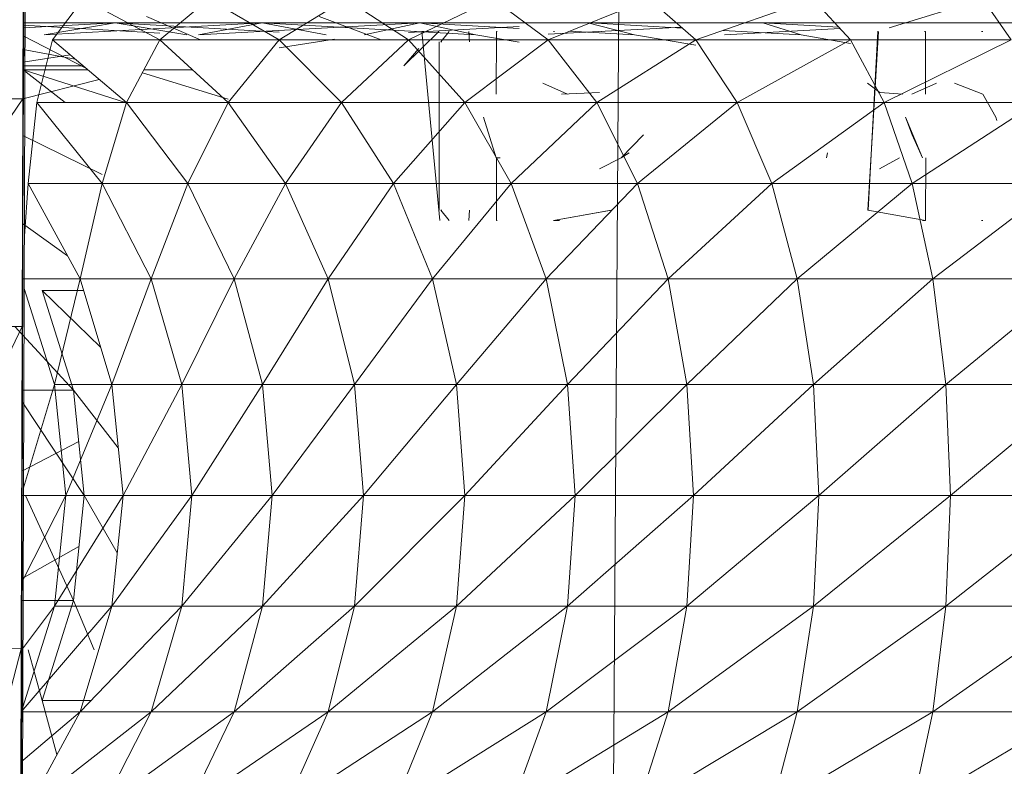
# Model space of a CAD drawing. Units: inches. Extents: x -1407 to 5313, y -1986 to 2766.
# Drawn here: x 543 to 600, y 359 to 403 of the extents above; entities that cross this region are included whole.
import ezdxf

# ---------------------------------------------------------------- set-up
doc = ezdxf.new("R2010")
doc.units = ezdxf.units.IN
doc.header["$MEASUREMENT"] = 0

msp = doc.modelspace()

# ---------------------------------------------------------------- linework, layer by layer
at = {"lineweight": 9}
for p, q in [((543.011, 252.749), (543.837, 497.815)), ((543.476, 425.617), (543.011, 252.749)), ((543.465, 419.702), (543.011, 252.749)), ((543.465, 419.702), (543.383, 397.902)), ((543.464, 419.702), (543.403, 397.003)), ((543.472, 419.702), (543.41, 397.003)), ((543.479, 419.702), (543.415, 397.003)), ((578.114, 410.829), (577.626, 339.33)), ((545.104, 401.335), (546.883, 403.736)), ((546.883, 403.736), (551.348, 401.335)), ((551.348, 401.335), (554.208, 403.736)), ((554.208, 403.736), (558.289, 401.335)), ((558.289, 401.335), (562.173, 403.736)), ((562.173, 403.736), (565.824, 401.335)), ((565.824, 401.335), (570.742, 403.736)), ((570.742, 403.736), (573.951, 401.335)), ((573.951, 401.335), (579.823, 403.736)), ((579.823, 403.736), (582.544, 401.335)), ((582.544, 401.335), (589.346, 403.736)), ((589.346, 403.736), (591.543, 401.335)), ((593.795, 402.038), (599.229, 403.736)), ((599.229, 403.736), (600.88, 401.335)), ((543.399, 402.032), (548.755, 402.33)), ((543.399, 402.186), (551.348, 401.73)), ((543.4, 402.33), (548.755, 402.33)), ((544.616, 401.64), (548.755, 402.33)), ((544.616, 401.64), (557.313, 402.33)), ((548.755, 402.33), (557.313, 402.33)), ((548.755, 402.33), (552.918, 401.64)), ((548.755, 402.33), (558.289, 401.794)), ((550.569, 402.699), (553.716, 401.335)), ((553.604, 401.64), (557.313, 402.33)), ((553.604, 401.64), (566.487, 402.33)), ((557.313, 402.33), (566.487, 402.33)), ((557.313, 402.33), (561.022, 401.64)), ((557.313, 402.33), (569.731, 401.64)), ((560.615, 402.699), (564.231, 401.335)), ((563.243, 401.64), (566.487, 402.33)), ((566.487, 402.33), (576.23, 402.33)), ((566.487, 402.33), (569.731, 401.64)), ((566.487, 402.33), (572.267, 402.01)), ((576.23, 402.33), (586.427, 402.33)), ((576.326, 402.306), (578.974, 401.64)), ((576.366, 402.322), (581.764, 402.023)), ((586.427, 402.33), (597.02, 402.33)), ((588.66, 401.64), (586.427, 402.33)), ((586.427, 402.33), (590.861, 402.08)), ((597.02, 402.33), (607.879, 402.33)), ((565.556, 399.829), (567.58, 401.83)), ((565.824, 401.777), (572.267, 402.119)), ((566.603, 401.83), (566.708, 401.83)), ((566.603, 401.83), (567.638, 390.829)), ((568.184, 401.83), (567.696, 401.229)), ((569.324, 401.83), (569.359, 401.229)), ((569.731, 401.64), (572.267, 401.205)), ((570.917, 398.19), (570.94, 401.83)), ((570.986, 401.83), (570.94, 401.83)), ((573.951, 401.665), (581.702, 402.078)), ((574.323, 401.83), (574.265, 401.83)), ((575.207, 401.848), (578.974, 401.64)), ((577.056, 401.83), (577.033, 401.83)), ((578.974, 401.64), (582.544, 401.024)), ((584.122, 401.892), (588.66, 401.64)), ((584.207, 401.64), (590.933, 402.002)), ((588.66, 401.64), (591.543, 401.136)), ((593.171, 401.83), (592.543, 391.429)), ((593.125, 401.83), (592.566, 391.429)), ((593.113, 401.83), (593.125, 401.83)), ((595.845, 401.83), (595.903, 401.83)), ((595.903, 398.179), (595.903, 401.83)), ((599.24, 401.83), (599.159, 401.83)), ((599.206, 401.83), (599.24, 401.83)), ((543.397, 401.576), (547.083, 399.665)), ((544.186, 397.694), (545.104, 401.335)), ((545.104, 401.335), (549.418, 397.694)), ((545.104, 401.335), (551.348, 401.335)), ((549.418, 397.694), (551.348, 401.335)), ((551.348, 401.335), (555.336, 397.694)), ((551.348, 401.335), (558.289, 401.335)), ((555.336, 397.694), (558.289, 401.335)), ((558.289, 400.875), (561.507, 401.372)), ((558.289, 401.335), (561.917, 397.694)), ((558.289, 401.335), (565.824, 401.335)), ((561.917, 397.694), (565.824, 401.335)), ((565.824, 401.335), (569.091, 397.694)), ((565.824, 401.335), (573.951, 401.335)), ((567.603, 401.229), (567.603, 391.429)), ((567.754, 401.229), (567.696, 401.229)), ((569.091, 397.694), (573.951, 401.335)), ((573.951, 401.335), (576.777, 397.694)), ((573.951, 401.335), (582.544, 401.335)), ((576.777, 397.694), (582.544, 401.335)), ((582.544, 401.335), (584.951, 397.694)), ((582.544, 401.335), (591.543, 401.335)), ((584.951, 397.694), (591.543, 401.335)), ((591.543, 401.335), (593.497, 397.694)), ((591.543, 401.335), (600.88, 401.335)), ((593.497, 397.694), (600.88, 401.335)), ((543.391, 400.035), (546.134, 400.466)), ((543.394, 400.781), (546.422, 400.222)), ((565.556, 399.829), (566.429, 400.829)), ((543.39, 399.606), (547.153, 399.606)), ((546.888, 399.829), (543.391, 399.829)), ((543.407, 399.606), (547.153, 399.606)), ((543.407, 399.606), (545.842, 397.694)), ((543.407, 399.606), (549.418, 397.685)), ((550.338, 399.429), (555.336, 397.885)), ((550.432, 399.606), (553.242, 399.606)), ((543.383, 397.912), (547.828, 399.036)), ((575.079, 398.179), (573.637, 398.829)), ((575.079, 398.179), (573.637, 398.829)), ((592.52, 398.829), (593.241, 398.284)), ((595.101, 398.179), (596.543, 398.829)), ((599.24, 398.179), (597.578, 398.829)), ((574.73, 398.179), (576.94, 398.284)), ((594.578, 398.179), (593.241, 398.284)), ((599.24, 398.179), (599.985, 396.847)), ((534.326, 384.682), (543.383, 397.902)), ((534.361, 397.932), (543.383, 397.902)), ((543.383, 397.902), (543.341, 381.423)), ((543.383, 397.902), (543.349, 384.652)), ((543.697, 392.984), (544.186, 397.694)), ((544.186, 397.694), (547.988, 392.984)), ((544.186, 397.694), (549.418, 397.694)), ((547.988, 392.984), (549.418, 397.694)), ((549.418, 397.694), (552.987, 392.984)), ((549.418, 397.694), (555.336, 397.694)), ((552.987, 392.984), (555.336, 397.694)), ((555.336, 397.694), (558.662, 392.984)), ((555.336, 397.694), (561.917, 397.694)), ((558.662, 392.984), (561.917, 397.694)), ((561.917, 397.694), (564.94, 392.984)), ((561.917, 397.694), (569.091, 397.694)), ((564.94, 392.984), (569.091, 397.694)), ((569.091, 397.694), (571.8, 392.984)), ((569.091, 397.694), (576.777, 397.694)), ((571.8, 392.984), (576.777, 397.694)), ((576.777, 397.694), (579.149, 392.984)), ((576.777, 397.694), (584.951, 397.694)), ((579.149, 392.984), (584.951, 397.694)), ((584.951, 397.694), (586.962, 392.984)), ((584.951, 397.694), (593.497, 397.694)), ((586.962, 392.984), (593.497, 397.694)), ((593.497, 397.694), (595.124, 392.984)), ((593.497, 397.694), (602.368, 397.694)), ((595.124, 392.984), (602.368, 397.694)), ((570.917, 394.471), (570.184, 396.845)), ((595.729, 394.479), (594.729, 396.847)), ((594.729, 396.847), (595.124, 395.811)), ((600.043, 396.64), (599.985, 396.847)), ((543.378, 395.766), (547.988, 393.497)), ((578.184, 394.479), (579.498, 395.811)), ((595.729, 394.479), (595.124, 395.811)), ((578.184, 394.479), (578.66, 394.77)), ((590.136, 394.479), (590.195, 394.77)), ((570.94, 394.479), (570.94, 390.829)), ((570.94, 394.479), (571.161, 394.479)), ((578.184, 394.479), (576.94, 393.829)), ((594.38, 394.467), (593.229, 393.829)), ((595.927, 394.479), (595.903, 390.829)), ((543.473, 389.926), (543.697, 392.984)), ((543.697, 392.984), (546.709, 387.426)), ((543.697, 392.984), (547.988, 392.984)), ((546.709, 387.426), (547.988, 392.984)), ((547.988, 392.984), (550.848, 387.426)), ((547.988, 392.984), (552.987, 392.984)), ((550.848, 387.426), (552.987, 392.984)), ((552.987, 392.984), (555.673, 387.426)), ((552.987, 392.984), (558.662, 392.984)), ((555.673, 387.426), (558.662, 392.984)), ((558.662, 392.984), (561.138, 387.426)), ((558.662, 392.984), (564.94, 392.984)), ((561.138, 387.426), (564.94, 392.984)), ((564.94, 392.984), (567.208, 387.426)), ((564.94, 392.984), (571.8, 392.984)), ((567.208, 387.426), (571.8, 392.984)), ((571.8, 392.984), (573.835, 387.426)), ((571.8, 392.984), (579.149, 392.984)), ((573.835, 387.426), (579.149, 392.984)), ((579.149, 392.984), (580.928, 387.426)), ((579.149, 392.984), (586.962, 392.984)), ((580.928, 387.426), (586.962, 392.984)), ((586.962, 392.984), (588.439, 387.426)), ((586.962, 392.984), (595.124, 392.984)), ((588.439, 387.426), (595.124, 392.984)), ((595.124, 392.984), (596.334, 387.426)), ((595.124, 392.984), (603.601, 392.984)), ((596.334, 387.426), (603.601, 392.984)), ((568.184, 390.829), (567.696, 391.429)), ((567.754, 391.429), (567.696, 391.429)), ((569.324, 390.829), (569.359, 391.429)), ((574.265, 390.829), (577.602, 391.429)), ((574.265, 390.829), (577.637, 391.429)), ((595.903, 390.829), (592.543, 391.429)), ((570.986, 390.829), (570.94, 390.829)), ((574.265, 390.829), (574.323, 390.829)), ((574.265, 390.829), (574.323, 390.829)), ((574.323, 390.829), (574.614, 390.829)), ((595.903, 390.829), (595.729, 390.829)), ((595.903, 390.829), (595.845, 390.829)), ((599.24, 390.829), (599.159, 390.829)), ((543.364, 390.66), (545.982, 388.767)), ((543.356, 387.426), (546.709, 387.426)), ((545.221, 381.279), (546.709, 387.426)), ((546.709, 387.426), (548.558, 381.279)), ((546.709, 387.426), (550.848, 387.426)), ((548.558, 381.279), (550.848, 387.426)), ((550.848, 387.426), (552.627, 381.279)), ((550.848, 387.426), (555.673, 387.426)), ((552.627, 381.279), (555.673, 387.426)), ((555.673, 387.426), (557.324, 381.279)), ((555.673, 387.426), (561.138, 387.426)), ((557.324, 381.279), (561.138, 387.426)), ((561.138, 387.426), (562.685, 381.279)), ((561.138, 387.426), (567.208, 387.426)), ((562.685, 381.279), (567.208, 387.426)), ((567.208, 387.426), (568.614, 381.279)), ((567.208, 387.426), (573.835, 387.426)), ((568.614, 381.279), (573.835, 387.426)), ((573.835, 387.426), (575.079, 381.279)), ((573.835, 387.426), (580.928, 387.426)), ((575.079, 381.279), (580.928, 387.426)), ((580.928, 387.426), (582.021, 381.279)), ((580.928, 387.426), (588.439, 387.426)), ((582.021, 381.279), (588.439, 387.426)), ((588.439, 387.426), (589.381, 381.279)), ((588.439, 387.426), (596.334, 387.426)), ((589.381, 381.279), (596.334, 387.426)), ((596.334, 387.426), (597.089, 381.279)), ((596.334, 387.426), (604.519, 387.426)), ((597.089, 381.279), (604.519, 387.426)), ((543.463, 386.875), (545.221, 381.279)), ((546.909, 386.761), (544.5, 386.761)), ((544.5, 386.761), (547.902, 383.458)), ((544.5, 386.761), (546.337, 380.949)), ((534.268, 365.945), (543.349, 384.652)), ((534.326, 384.682), (543.349, 384.652)), ((542.921, 384.652), (546.337, 380.949)), ((543.349, 384.652), (543.29, 365.913)), ((543.349, 384.652), (543.3, 365.839)), ((543.424, 375.276), (545.221, 381.279)), ((545.221, 381.279), (545.883, 374.829)), ((545.221, 381.279), (548.558, 381.279)), ((545.883, 374.829), (548.558, 381.279)), ((548.558, 381.279), (549.209, 374.829)), ((548.558, 381.279), (552.627, 381.279)), ((549.209, 374.829), (552.627, 381.279)), ((552.627, 381.279), (553.208, 374.829)), ((552.627, 381.279), (557.324, 381.279)), ((553.208, 374.829), (557.324, 381.279)), ((557.324, 381.279), (557.894, 374.829)), ((557.324, 381.279), (562.685, 381.279)), ((557.894, 374.829), (562.685, 381.279)), ((562.685, 381.279), (563.208, 374.829)), ((562.685, 381.279), (568.614, 381.279)), ((563.208, 374.829), (568.614, 381.279)), ((568.614, 381.279), (569.091, 374.829)), ((568.614, 381.279), (575.079, 381.279)), ((569.091, 374.829), (575.079, 381.279)), ((575.079, 381.279), (575.509, 374.829)), ((575.079, 381.279), (582.021, 381.279)), ((575.509, 374.829), (582.021, 381.279)), ((582.021, 381.279), (582.393, 374.829)), ((582.021, 381.279), (589.381, 381.279)), ((582.393, 374.829), (589.381, 381.279)), ((589.381, 381.279), (589.695, 374.829)), ((589.381, 381.279), (597.089, 381.279)), ((589.695, 374.829), (597.089, 381.279)), ((597.089, 381.279), (597.345, 374.829)), ((597.089, 381.279), (605.077, 381.279)), ((597.345, 374.829), (605.077, 381.279)), ((546.337, 380.949), (543.337, 380.949)), ((546.337, 380.949), (543.337, 380.949)), ((548.928, 377.606), (546.337, 380.949)), ((546.941, 374.829), (546.337, 380.949)), ((546.941, 374.829), (543.335, 380.283)), ((543.322, 376.243), (546.63, 377.979)), ((543.318, 374.829), (545.883, 374.829)), ((546.941, 374.829), (543.318, 374.829)), ((545.883, 374.829), (543.406, 369.94)), ((543.535, 374.829), (546.941, 374.829)), ((543.535, 374.829), (546.337, 368.71)), ((545.883, 374.829), (545.221, 368.38)), ((549.209, 374.829), (545.221, 368.38)), ((545.883, 374.829), (549.209, 374.829)), ((546.941, 374.829), (546.337, 368.71)), ((546.941, 374.829), (548.872, 371.497)), ((549.209, 374.829), (548.558, 368.38)), ((553.208, 374.829), (548.558, 368.38)), ((549.209, 374.829), (553.208, 374.829)), ((553.208, 374.829), (552.627, 368.38)), ((557.894, 374.829), (552.627, 368.38)), ((553.208, 374.829), (557.894, 374.829)), ((557.894, 374.829), (557.324, 368.38)), ((563.208, 374.829), (557.324, 368.38)), ((557.894, 374.829), (563.208, 374.829)), ((563.208, 374.829), (562.685, 368.38)), ((569.091, 374.829), (562.685, 368.38)), ((563.208, 374.829), (569.091, 374.829)), ((569.091, 374.829), (568.614, 368.38)), ((575.509, 374.829), (568.614, 368.38)), ((569.091, 374.829), (575.509, 374.829)), ((575.509, 374.829), (575.079, 368.38)), ((582.393, 374.829), (575.079, 368.38)), ((575.509, 374.829), (582.393, 374.829)), ((582.393, 374.829), (582.021, 368.38)), ((589.695, 374.829), (582.021, 368.38)), ((582.393, 374.829), (589.695, 374.829)), ((589.695, 374.829), (589.381, 368.38)), ((597.345, 374.829), (589.381, 368.38)), ((589.695, 374.829), (597.345, 374.829)), ((597.345, 374.829), (597.089, 368.38)), ((605.275, 374.829), (597.089, 368.38)), ((597.345, 374.829), (605.275, 374.829)), ((543.303, 369.975), (546.648, 371.86)), ((543.29, 362.233), (548.558, 368.38)), ((546.337, 368.71), (543.299, 368.71)), ((543.299, 368.71), (546.337, 368.71)), ((543.368, 365.913), (545.221, 368.38)), ((543.381, 362.521), (545.221, 368.38)), ((546.337, 368.71), (544.5, 362.897)), ((548.558, 368.38), (545.221, 368.38)), ((546.337, 368.71), (547.532, 365.839)), ((546.709, 362.233), (552.627, 368.38)), ((546.709, 362.233), (548.558, 368.38)), ((552.627, 368.38), (548.558, 368.38)), ((550.848, 362.233), (557.324, 368.38)), ((550.848, 362.233), (552.627, 368.38)), ((557.324, 368.38), (552.627, 368.38)), ((555.673, 362.233), (562.685, 368.38)), ((555.673, 362.233), (557.324, 368.38)), ((562.685, 368.38), (557.324, 368.38)), ((561.138, 362.233), (568.614, 368.38)), ((561.138, 362.233), (562.685, 368.38)), ((568.614, 368.38), (562.685, 368.38)), ((567.208, 362.233), (575.079, 368.38)), ((567.208, 362.233), (568.614, 368.38)), ((575.079, 368.38), (568.614, 368.38)), ((573.835, 362.233), (582.021, 368.38)), ((573.835, 362.233), (575.079, 368.38)), ((582.021, 368.38), (575.079, 368.38)), ((580.928, 362.233), (589.381, 368.38)), ((580.928, 362.233), (582.021, 368.38)), ((589.381, 368.38), (582.021, 368.38)), ((588.439, 362.233), (597.089, 368.38)), ((588.439, 362.233), (589.381, 368.38)), ((597.089, 368.38), (589.381, 368.38)), ((596.334, 362.233), (605.077, 368.38)), ((596.334, 362.233), (597.089, 368.38)), ((605.077, 368.38), (597.089, 368.38)), ((534.14, 330.893), (543.29, 365.913)), ((534.268, 365.944), (543.29, 365.913)), ((543.29, 365.913), (543.174, 330.862)), ((543.29, 365.913), (543.252, 350.254)), ((543.688, 365.839), (544.5, 362.897)), ((547.349, 362.897), (544.5, 362.897)), ((544.5, 362.897), (545.368, 359.757)), ((543.269, 359.311), (546.709, 362.233)), ((546.709, 362.233), (543.29, 362.233)), ((543.697, 356.674), (550.848, 362.233)), ((543.697, 356.674), (546.709, 362.233)), ((550.848, 362.233), (546.709, 362.233)), ((547.988, 356.674), (555.673, 362.233)), ((547.988, 356.674), (550.848, 362.233)), ((555.673, 362.233), (550.848, 362.233)), ((552.987, 356.674), (561.138, 362.233)), ((552.987, 356.674), (555.673, 362.233)), ((561.138, 362.233), (555.673, 362.233)), ((558.662, 356.674), (567.208, 362.233)), ((558.662, 356.674), (561.138, 362.233)), ((567.208, 362.233), (561.138, 362.233)), ((564.94, 356.674), (573.835, 362.233)), ((564.94, 356.674), (567.208, 362.233)), ((573.835, 362.233), (567.208, 362.233)), ((571.8, 356.674), (580.928, 362.233)), ((571.8, 356.674), (573.835, 362.233)), ((580.928, 362.233), (573.835, 362.233)), ((579.149, 356.674), (588.439, 362.233)), ((579.149, 356.674), (580.928, 362.233)), ((588.439, 362.233), (580.928, 362.233)), ((586.962, 356.674), (596.334, 362.233)), ((586.962, 356.674), (588.439, 362.233)), ((596.334, 362.233), (588.439, 362.233)), ((595.124, 356.674), (604.519, 362.233)), ((595.124, 356.674), (596.334, 362.233)), ((604.519, 362.233), (596.334, 362.233))]:
    msp.add_line(p, q, dxfattribs=at)

doc.saveas('drawing.dxf')
